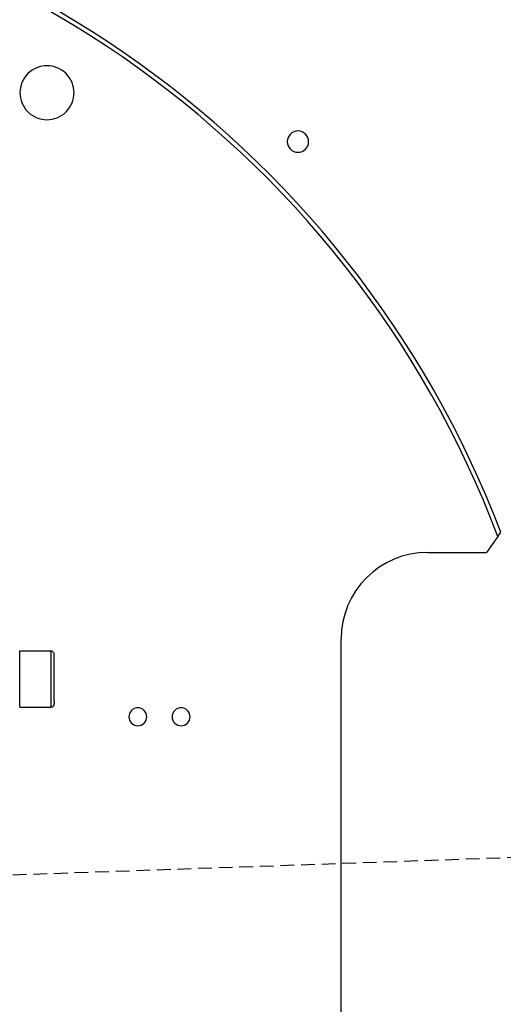
# Model space of a CAD drawing. Extents: x 24 to 1686, y -1441 to 817.
# Drawn here: x 947 to 1058, y -336 to -109 of the extents above; entities that cross this region are included whole.
import ezdxf

# ---------------------------------------------------------------- set-up
doc = ezdxf.new("R2010")
doc.units = 0
doc.linetypes.add('HIDDEN2', pattern=[4.7625, 3.175, -1.5875])
doc.layers.get('0').update_dxf_attribs({"linetype": 'CONTINUOUS'})
doc.layers.add('OUTLINE', color=7, linetype='CONTINUOUS')

msp = doc.modelspace()

# ---------------------------------------------------------------- linework, layer by layer
at = {"color": 2}
for p, q in [((1057.2, -228.2), (1057.89, -227.21)), ((1057.2, -228.2), (1054.62, -231.9)), ((1041, -231.9), (1054.62, -231.9)), ((1021, -371.9), (1021, -251.9)), ((946.7, -254.69), (953.9, -254.69)), ((946.7, -267.22), (946.7, -254.69)), ((953.9, -254.69), (953.9, -267.22)), ((954.7, -266.47), (954.7, -255.49)), ((954.7, -266.47), (954.7, -255.49)), ((946.7, -267.69), (946.7, -267.22)), ((946.7, -267.69), (953.9, -267.69)), ((953.9, -267.22), (953.9, -267.69)), ((954.7, -266.47), (954.7, -266.89)), ((954.7, -266.47), (954.7, -266.89))]:
    msp.add_line(p, q, dxfattribs=at)
for centre, radius, start, end in [((836, -311.9), 237.5, 20.8906, 159.1094), ((836, -311.9), 236.5, 20.7256, 159.2744), ((953, -125.59), 6.25, 45, 225), ((953, -125.59), 6.25, 225, 45), ((1011, -136.9), 2.46, 0, 180), ((1011, -136.9), 2.46, 180, 0), ((1041, -251.9), 20, 90, 180), ((953.9, -255.49), 0.8, 0, 90), ((953.9, -266.89), 0.8, 270, 360), ((974, -269.9), 2.07, 45, 225), ((974, -269.9), 2.07, 225, 45), ((984, -269.9), 2.07, 45, 225), ((984, -269.9), 2.07, 225, 45)]:
    msp.add_arc(centre, radius, start, end, dxfattribs=at)
at = {"layer": 'OUTLINE', "linetype": 'HIDDEN2'}
msp.add_line((373.95, -326.39), (1374.41, -291.45), dxfattribs=at)

doc.saveas('drawing.dxf')
